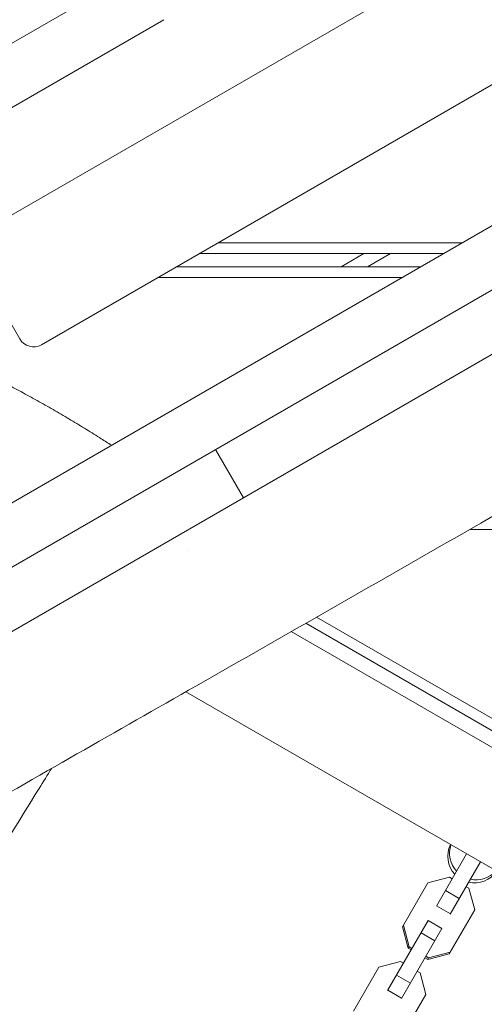
# Model space of a CAD drawing. Units: millimetres. Extents: x -5733 to 5545, y -6189 to 6194.
# Drawn here: x 1470 to 1645, y -947 to -576 of the extents above; entities that cross this region are included whole.
import ezdxf

# ---------------------------------------------------------------- set-up
doc = ezdxf.new("R2010")
doc.units = ezdxf.units.MM
doc.header["$LTSCALE"] = 20
doc.layers.add('2d', color=230, linetype='Continuous')

msp = doc.modelspace()

# ---------------------------------------------------------------- linework, layer by layer
at = {"layer": '2d', "lineweight": 0}
for p, q in [((1287.02, -885.82), (2635.42, -107.32)), ((2571.11, -120.2), (1330.33, -836.56)), ((1454.26, -656.47), (2353.19, -137.47)), ((1478.26, -698.04), (2377.19, -179.04)), ((1375.77, -637.12), (1509.93, -559.67)), ((1410.58, -641.27), (1524.39, -575.57)), ((1451.82, -814.92), (1851.34, -584.26)), ((1544.67, -659.7), (1636.67, -659.7)), ((1629.74, -663.7), (1537.74, -663.7)), ((1599.74, -663.7), (1591.08, -668.7)), ((1609.74, -663.7), (1601.08, -668.7)), ((1452.06, -664.67), (1470.06, -695.85)), ((1529.08, -668.7), (1621.08, -668.7)), ((1614.16, -672.7), (1522.16, -672.7)), ((1554.32, -755.74), (1543.82, -737.56)), ((2414.3, -767.7), (1639.56, -767.7)), ((1581.88, -800.73), (1666.7, -849.7)), ((2413.56, -1285.51), (1577.86, -803.03)), ((1572.33, -806.18), (2409.28, -1289.4)), ((1532.61, -828.86), (2378.3, -1317.12)), ((1627.01, -909.61), (1638.38, -889.93)), ((1632.21, -912.61), (1643.57, -892.93)), ((1623.77, -900.82), (1614.21, -917.38)), ((1631.91, -898.67), (1623.77, -900.82)), ((1632.97, -899.28), (1631.91, -898.67)), ((1630.39, -903.75), (1635.59, -906.75)), ((1639.23, -902.9), (1638.17, -902.28)), ((1641.44, -911.02), (1639.23, -902.9)), ((1627.08, -909.49), (1632.28, -912.49)), ((1641.44, -911.02), (1631.88, -927.58)), ((1608.63, -941.44), (1623.85, -915.08)), ((1623.85, -915.08), (1629.05, -918.08)), ((1613.83, -944.44), (1629.05, -918.08)), ((1614.21, -917.38), (1616.42, -925.51)), ((1614.56, -916.78), (1616.76, -924.91)), ((1621.23, -919.63), (1626.42, -922.63)), ((1616.76, -924.91), (1616.42, -925.51)), ((1616.42, -925.51), (1617.48, -926.12)), ((1616.76, -924.91), (1617.82, -925.52)), ((1623.74, -929.73), (1631.88, -927.58)), ((1624.08, -929.14), (1632.22, -926.98)), ((1613.53, -930.5), (1605.39, -932.66)), ((1614.59, -931.12), (1613.53, -930.5)), ((1622.68, -929.12), (1623.74, -929.73)), ((1623.02, -928.52), (1624.08, -929.14)), ((1624.08, -929.14), (1623.74, -929.73)), ((1605.39, -932.66), (1595.83, -949.21)), ((1620.85, -934.73), (1619.79, -934.12)), ((1623.06, -942.86), (1620.85, -934.73)), ((1612.01, -935.59), (1617.21, -938.59)), ((1608.7, -941.32), (1613.9, -944.32)), ((1623.06, -942.86), (1613.5, -959.41))]:
    msp.add_line(p, q, dxfattribs=at)
msp.add_arc((1475.26, -692.85), 6, 210, 300, dxfattribs=at)
at = {"layer": '2d', "lineweight": 0, "extrusion": (0, 0, -1)}
for major_axis, start_param, end_param in [((-8.66, 5), -1.266104, -0.058874), ((8.66, -5), 0.058874, 1.266104)]:
    msp.add_ellipse((1641.27, -890.92), major_axis=major_axis, ratio=0.993453, start_param=start_param, end_param=end_param, dxfattribs=at)
at = {"layer": '2d', "lineweight": 0}
for major_axis, start_param, end_param in [((-8.66, 5), 0.198129, 1.266104), ((8.66, -5), -1.266104, -0.198129)]:
    msp.add_ellipse((1641.95, -889.73), major_axis=major_axis, ratio=0.993453, start_param=start_param, end_param=end_param, dxfattribs=at)
for points, knots in [([(2545.37, -241.17), (2542.51, -242.87), (2539.64, -244.56), (2528.18, -251.36), (2519.6, -256.48), (2490.98, -273.64), (2470.98, -285.75), (2429.98, -310.57), (2408.97, -323.27), (2361.62, -351.59), (2335.24, -367.14), (2287.7, -394.72), (2266.6, -406.83), (2219.36, -433.86), (2193.23, -448.78), (2135.98, -481.68), (2104.88, -499.7), (2043.54, -535.4), (2013.29, -553.06), (1952.03, -588.48), (1921.02, -606.25), (1855.81, -643.53), (1821.63, -663.04), (1739.56, -710.12), (1691.72, -737.75), (1608.98, -785.26), (1574.13, -805.17), (1509.36, -842.13), (1479.45, -859.19), (1449.58, -876.34)], [0, 0, 0, 0, 10.000006, 10.000006, 40.000106, 40.000106, 110.207096, 110.207096, 183.933864, 183.933864, 275.917702, 275.917702, 349.025345, 349.025345, 439.448534, 439.448534, 547.501086, 547.501086, 652.845913, 652.845913, 760.362795, 760.362795, 878.812066, 878.812066, 1045.022388, 1045.022388, 1165.699498, 1165.699498, 1269.181839, 1269.181839, 1269.181839, 1269.181839]), ([(1438.71, -700.84), (1440.27, -701.4), (1441.92, -702.03), (1445.31, -703.41), (1447.05, -704.16), (1450.58, -705.73), (1452.36, -706.56), (1456, -708.29), (1457.86, -709.2), (1461.64, -711.09), (1463.57, -712.07), (1467.46, -714.1), (1469.43, -715.15), (1473.4, -717.29), (1475.41, -718.4), (1479.41, -720.64), (1481.42, -721.78), (1485.41, -724.09), (1487.39, -725.25), (1491.32, -727.6), (1493.26, -728.78), (1497.07, -731.13), (1498.94, -732.3), (1502.07, -734.3), (1503.35, -735.13), (1504.6, -735.95)], [0, 0, 0, 0, 8.191414, 8.191414, 15.975427, 15.975427, 23.300911, 23.300911, 30.440685, 30.440685, 37.47433, 37.47433, 44.444627, 44.444627, 51.387687, 51.387687, 58.298916, 58.298916, 65.200509, 65.200509, 72.108887, 72.108887, 79.028997, 79.028997, 83.98844, 83.98844, 83.98844, 83.98844]), ([(1482.04, -857.74), (1480.5, -860.24), (1478.95, -862.73), (1461.71, -890.61), (1446.11, -916.06), (1415.11, -967.07), (1399.72, -992.64), (1369.46, -1043.35), (1354.6, -1068.49), (1325.62, -1118), (1311.5, -1142.36), (1284.13, -1190.1), (1270.88, -1213.48), (1245.32, -1259.1), (1233.01, -1281.35), (1208.64, -1325.84), (1196.59, -1348.07), (1170.93, -1395.76), (1157.35, -1421.22), (1127.39, -1477.67), (1111.05, -1508.66), (1070.03, -1586.47), (1045.39, -1633.3), (997.58, -1722.98), (974.46, -1765.85), (937.06, -1833.5), (923.07, -1858.42), (897.72, -1902.73), (886.43, -1922.15), (864.04, -1960.18), (852.95, -1978.79), (829.57, -2017.6), (817.27, -2037.79), (791.1, -2080.4), (777.2, -2102.81), (746.97, -2151.28), (730.6, -2177.33), (693.12, -2236.8), (671.99, -2270.22), (623.25, -2347.57), (595.68, -2391.52), (548.54, -2467.94), (528.81, -2500.32), (495.04, -2556.73), (480.87, -2580.68), (452.61, -2628.93), (438.53, -2653.22), (409.58, -2703.62), (394.72, -2729.74), (364.01, -2784.17), (348.17, -2812.5), (318.93, -2865.17), (305.52, -2889.48), (292.15, -2913.83)], [31.164342, 31.164342, 31.164342, 31.164342, 40.000034, 40.000034, 130.000914, 130.000914, 220.024062, 220.024062, 308.178426, 308.178426, 393.233455, 393.233455, 474.439894, 474.439894, 551.340297, 551.340297, 627.87978, 627.87978, 715.240968, 715.240968, 821.352899, 821.352899, 981.62824, 981.62824, 1129.079371, 1129.079371, 1215.52965, 1215.52965, 1283.441908, 1283.441908, 1348.902445, 1348.902445, 1420.325756, 1420.325756, 1499.940031, 1499.940031, 1592.795271, 1592.795271, 1712.119421, 1712.119421, 1868.636585, 1868.636585, 1983.027117, 1983.027117, 2066.990371, 2066.990371, 2151.704483, 2151.704483, 2242.341241, 2242.341241, 2340.252388, 2340.252388, 2424.023388, 2424.023388, 2424.023388, 2424.023388])]:
    msp.add_open_spline(points, degree=3, knots=knots, dxfattribs=at)
msp.add_open_spline([(1533.38, -775.61), (1533.38, -775.61), (1533.38, -775.61), (1533.38, -775.61)], degree=3, dxfattribs=at)

doc.saveas('drawing.dxf')
